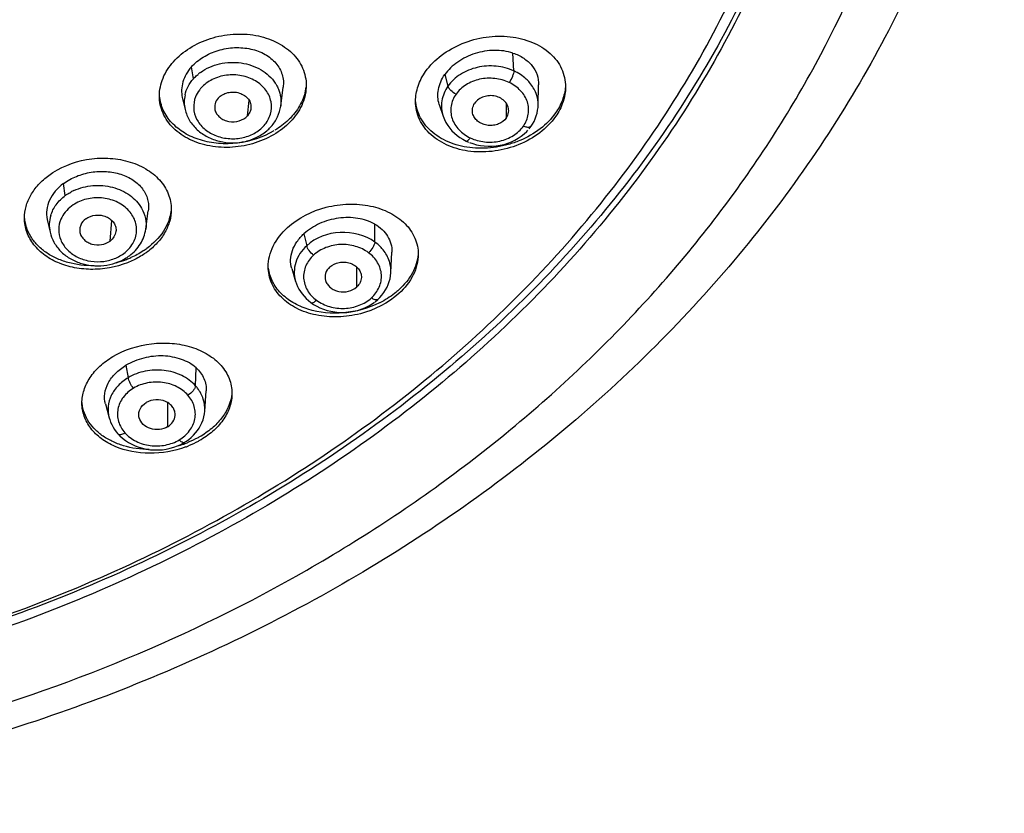
# Model space of a CAD drawing. Units: millimetres. Extents: x -406 to 1799, y -1393 to 1117.
# Drawn here: x 784 to 815, y 1024 to 1049 of the extents above; entities that cross this region are included whole.
import ezdxf

# ---------------------------------------------------------------- set-up
doc = ezdxf.new("R2010")
doc.units = ezdxf.units.MM
doc.header["$LTSCALE"] = 30.734
doc.layers.add('MSBR-69', color=7, linetype='CONTINUOUS')
doc.layers.add('MSBR-70', color=7, linetype='CONTINUOUS')

msp = doc.modelspace()

# ---------------------------------------------------------------- linework, layer by layer
at = {"layer": 'MSBR-69', "color": 7, "linetype": 'Continuous'}
for centre, radius, start, end in [((786.139, 1044.387), 2.991, 284.2024, 290.773), ((786.173, 1044.297), 2.894, 290.7784, 293.7801), ((787.976, 1038.753), 3.174, 285.2007, 289.0168), ((788.007, 1038.662), 3.078, 289.0186, 291.8843), ((788.015, 1038.524), 3.054, 290.2797, 292.0372)]:
    msp.add_arc(centre, radius, start, end, dxfattribs=at)
for points, knots in [([(809.146, 1048.072), (809.961, 1049.612), (811.357, 1052.792), (812.681, 1057.797), (813.193, 1062.904), (812.985, 1066.312), (812.748, 1067.993)], [0, 0, 0, 0, 0.254242, 0.504419, 0.752334, 1, 1, 1, 1]), ([(809.884, 1063.105), (809.873, 1061.928), (809.708, 1059.568), (809.043, 1056.069), (807.965, 1052.641), (806.485, 1049.318), (804.617, 1046.13), (801.61, 1042.066), (796.952, 1037.482), (790.257, 1033.035), (782.653, 1029.74), (774.43, 1027.715), (768.742, 1027.26), (765.886, 1027.26)], [0, 0, 0, 0, 0.056283, 0.112843, 0.169921, 0.227733, 0.286458, 0.346235, 0.469114, 0.596711, 0.728508, 0.863425, 1, 1, 1, 1]), ([(809.886, 1063.105), (809.886, 1061.922), (809.743, 1059.549), (809.106, 1056.028), (808.051, 1052.576), (806.589, 1049.228), (804.734, 1046.015), (801.738, 1041.916), (797.08, 1037.29), (790.369, 1032.801), (782.736, 1029.472), (774.473, 1027.427), (768.756, 1026.968), (765.886, 1026.968)], [0, 0, 0, 0, 0.056301, 0.112862, 0.169926, 0.227715, 0.286413, 0.346162, 0.468993, 0.596573, 0.728389, 0.863357, 1, 1, 1, 1]), ([(765.886, 1027.314), (768.724, 1027.314), (774.376, 1027.768), (782.545, 1029.791), (790.091, 1033.081), (796.726, 1037.52), (801.33, 1042.093), (804.293, 1046.145), (806.126, 1049.322), (807.572, 1052.632), (808.615, 1056.045), (809.245, 1059.525), (809.386, 1061.872), (809.386, 1063.041)], [0, 0, 0, 0, 0.136643, 0.271611, 0.403427, 0.531007, 0.653838, 0.713587, 0.772285, 0.830074, 0.887138, 0.943699, 1, 1, 1, 1]), ([(814.949, 1059.926), (814.763, 1058.724), (814.262, 1056.329), (813.139, 1052.82), (811.652, 1049.411), (809.188, 1045.011), (805.244, 1039.888), (799.367, 1034.589), (792.499, 1030.234), (784.849, 1026.942), (776.645, 1024.799), (770.977, 1024.177), (768.124, 1024.069)], [0, 0, 0, 0, 0.057249, 0.114893, 0.173075, 0.23192, 0.351852, 0.475341, 0.602446, 0.732798, 0.865654, 1, 1, 1, 1]), ([(788.683, 1047.844), (788.832, 1048.013), (789.197, 1048.312), (789.847, 1048.607), (790.562, 1048.743), (791.276, 1048.708), (791.925, 1048.505), (792.452, 1048.149), (792.746, 1047.736), (792.862, 1047.374), (792.881, 1047.187), (792.881, 1047.094)], [0, 0, 0, 0, 0.128063, 0.263908, 0.402547, 0.538333, 0.666533, 0.78472, 0.893997, 0.947033, 1, 1, 1, 1]), ([(796.654, 1047.534), (796.791, 1047.728), (797.144, 1048.082), (797.807, 1048.451), (798.557, 1048.652), (799.32, 1048.668), (800.023, 1048.497), (800.516, 1048.201), (800.805, 1047.888), (800.962, 1047.628), (801.058, 1047.344), (801.079, 1047.147), (801.079, 1047.048)], [0, 0, 0, 0, 0.126933, 0.262882, 0.402355, 0.539032, 0.66763, 0.785465, 0.840835, 0.894424, 0.947125, 1, 1, 1, 1]), ([(767.855, 1024.817), (772.213, 1024.966), (780.806, 1026.242), (790.794, 1030.268), (797.767, 1034.799), (802.33, 1038.727), (806.185, 1043.142), (808.258, 1046.397), (809.146, 1048.072)], [0, 0, 0, 0, 0.26432, 0.521344, 0.645875, 0.767146, 0.885113, 1, 1, 1, 1]), ([(788.24, 1046.763), (788.24, 1046.953), (788.325, 1047.352), (788.547, 1047.69), (788.683, 1047.844)], [0, 0, 0, 0, 0.480367, 1, 1, 1, 1]), ([(796.337, 1046.595), (796.337, 1046.757), (796.396, 1047.093), (796.555, 1047.393), (796.654, 1047.534)], [0, 0, 0, 0, 0.482775, 1, 1, 1, 1]), ([(792.881, 1047.094), (792.881, 1046.903), (792.796, 1046.505), (792.575, 1046.166), (792.438, 1046.012)], [0, 0, 0, 0, 0.480331, 1, 1, 1, 1]), ([(792.872, 1047.045), (792.852, 1046.881), (792.751, 1046.547), (792.555, 1046.26), (792.438, 1046.128)], [0, 0, 0, 0, 0.482358, 1, 1, 1, 1]), ([(801.075, 1047.049), (801.063, 1046.906), (800.993, 1046.613), (800.85, 1046.35), (800.762, 1046.226)], [0, 0, 0, 0, 0.484276, 1, 1, 1, 1]), ([(801.079, 1047.048), (801.079, 1046.887), (801.02, 1046.551), (800.861, 1046.251), (800.762, 1046.109)], [0, 0, 0, 0, 0.482728, 1, 1, 1, 1]), ([(792.438, 1046.012), (792.289, 1045.844), (791.925, 1045.544), (791.274, 1045.249), (790.559, 1045.113), (789.845, 1045.148), (789.196, 1045.351), (788.669, 1045.707), (788.375, 1046.12), (788.259, 1046.483), (788.24, 1046.67), (788.24, 1046.763)], [0, 0, 0, 0, 0.12806, 0.263904, 0.402537, 0.538311, 0.666502, 0.784689, 0.893979, 0.947024, 1, 1, 1, 1]), ([(791.856, 1045.654), (791.509, 1045.45), (790.914, 1045.257), (790.113, 1045.239), (789.538, 1045.345), (789.03, 1045.565), (788.621, 1045.888), (788.341, 1046.296), (788.258, 1046.608), (788.245, 1046.763)], [0, 0, 0, 0, 0.273765, 0.411274, 0.543759, 0.668634, 0.785012, 0.89424, 1, 1, 1, 1]), ([(800.762, 1046.109), (800.625, 1045.915), (800.272, 1045.562), (799.609, 1045.193), (798.859, 1044.991), (798.096, 1044.975), (797.393, 1045.146), (796.9, 1045.442), (796.611, 1045.755), (796.454, 1046.015), (796.358, 1046.299), (796.337, 1046.497), (796.337, 1046.595)], [0, 0, 0, 0, 0.126929, 0.262874, 0.402335, 0.538993, 0.667577, 0.785413, 0.840793, 0.894395, 0.947111, 1, 1, 1, 1]), ([(800.762, 1046.226), (800.628, 1046.035), (800.283, 1045.688), (799.748, 1045.384), (799.27, 1045.218), (798.774, 1045.11), (798.151, 1045.087), (797.454, 1045.24), (796.871, 1045.564), (796.528, 1045.967), (796.379, 1046.334), (796.346, 1046.526), (796.339, 1046.623)], [0, 0, 0, 0, 0.126517, 0.261944, 0.331545, 0.401293, 0.537968, 0.667042, 0.785679, 0.89472, 0.947424, 1, 1, 1, 1]), ([(792.438, 1046.128), (792.4, 1046.085), (792.236, 1045.914), (792.044, 1045.769), (791.891, 1045.675)], [0, 0, 0, 0, 0.24269, 1, 1, 1, 1]), ([(784.741, 1044.249), (785.089, 1044.506), (785.727, 1044.759), (786.6, 1044.817), (787.24, 1044.72), (787.806, 1044.488), (788.255, 1044.135), (788.548, 1043.684), (788.615, 1043.34), (788.615, 1043.173)], [0, 0, 0, 0, 0.270248, 0.409476, 0.54426, 0.670799, 0.78746, 0.895643, 1, 1, 1, 1]), ([(783.973, 1042.9), (783.973, 1043.023), (784.009, 1043.277), (784.164, 1043.639), (784.411, 1043.973), (784.624, 1044.162), (784.741, 1044.249)], [0, 0, 0, 0, 0.230386, 0.471601, 0.727762, 1, 1, 1, 1]), ([(788.615, 1043.173), (788.615, 1043.05), (788.579, 1042.796), (788.424, 1042.434), (788.177, 1042.1), (787.964, 1041.911), (787.847, 1041.824)], [0, 0, 0, 0, 0.230363, 0.471564, 0.727732, 1, 1, 1, 1]), ([(788.603, 1043.113), (788.589, 1043.003), (788.532, 1042.782), (788.313, 1042.356), (788.048, 1042.089), (787.847, 1041.94)], [0, 0, 0, 0, 0.231959, 0.474972, 1, 1, 1, 1]), ([(792.289, 1042.599), (792.628, 1042.909), (793.287, 1043.235), (794.211, 1043.365), (794.903, 1043.309), (795.522, 1043.101), (796.019, 1042.754), (796.347, 1042.29), (796.422, 1041.927), (796.422, 1041.751)], [0, 0, 0, 0, 0.269912, 0.410427, 0.546403, 0.673444, 0.789648, 0.896655, 1, 1, 1, 1]), ([(787.368, 1041.545), (787.008, 1041.382), (786.413, 1041.247), (785.633, 1041.296), (785.09, 1041.444), (784.622, 1041.694), (784.259, 1042.034), (784.026, 1042.446), (783.973, 1042.751), (783.973, 1042.9)], [0, 0, 0, 0, 0.278323, 0.416395, 0.548422, 0.672104, 0.786983, 0.894914, 1, 1, 1, 1]), ([(786.172, 1041.393), (785.894, 1041.388), (785.48, 1041.436), (784.976, 1041.618), (784.647, 1041.805), (784.373, 1042.037), (784.162, 1042.308), (784.023, 1042.61), (783.983, 1042.824), (783.976, 1042.931)], [0, 0, 0, 0, 0.282454, 0.416495, 0.544074, 0.665032, 0.780099, 0.89094, 1, 1, 1, 1]), ([(791.679, 1041.363), (791.679, 1041.472), (791.708, 1041.696), (791.872, 1042.141), (792.106, 1042.432), (792.289, 1042.599)], [0, 0, 0, 0, 0.231838, 0.474254, 1, 1, 1, 1]), ([(787.847, 1041.94), (787.809, 1041.912), (787.648, 1041.8), (787.475, 1041.707), (787.341, 1041.648)], [0, 0, 0, 0, 0.244801, 1, 1, 1, 1]), ([(787.847, 1041.824), (787.811, 1041.797), (787.659, 1041.692), (787.495, 1041.602), (787.368, 1041.545)], [0, 0, 0, 0, 0.244998, 1, 1, 1, 1]), ([(796.417, 1041.751), (796.399, 1041.547), (796.261, 1041.124), (795.981, 1040.784), (795.813, 1040.632)], [0, 0, 0, 0, 0.474406, 1, 1, 1, 1]), ([(796.422, 1041.751), (796.422, 1041.642), (796.394, 1041.418), (796.229, 1040.973), (795.996, 1040.682), (795.813, 1040.515)], [0, 0, 0, 0, 0.231799, 0.474193, 1, 1, 1, 1]), ([(795.813, 1040.515), (795.474, 1040.205), (794.815, 1039.879), (793.89, 1039.749), (793.199, 1039.805), (792.58, 1040.012), (792.083, 1040.359), (791.755, 1040.824), (791.679, 1041.187), (791.679, 1041.363)], [0, 0, 0, 0, 0.269907, 0.41041, 0.546367, 0.673392, 0.789594, 0.896622, 1, 1, 1, 1]), ([(795.196, 1040.215), (794.845, 1040.041), (794.084, 1039.834), (793.12, 1039.918), (792.46, 1040.204), (792.07, 1040.503), (791.797, 1040.879), (791.708, 1041.169), (791.69, 1041.313)], [0, 0, 0, 0, 0.279676, 0.549304, 0.67341, 0.78855, 0.896187, 1, 1, 1, 1]), ([(795.813, 1040.632), (795.769, 1040.591), (795.582, 1040.433), (795.372, 1040.302), (795.206, 1040.22)], [0, 0, 0, 0, 0.242979, 1, 1, 1, 1]), ([(786.769, 1038.517), (787.137, 1038.737), (787.776, 1038.941), (788.632, 1038.957), (789.245, 1038.842), (789.779, 1038.607), (790.199, 1038.266), (790.472, 1037.838), (790.534, 1037.513), (790.534, 1037.356)], [0, 0, 0, 0, 0.277521, 0.418004, 0.552538, 0.677679, 0.792237, 0.898022, 1, 1, 1, 1]), ([(785.791, 1037.049), (785.791, 1037.187), (785.839, 1037.472), (786.039, 1037.873), (786.355, 1038.234), (786.622, 1038.43), (786.769, 1038.517)], [0, 0, 0, 0, 0.224355, 0.463266, 0.721742, 1, 1, 1, 1]), ([(790.534, 1037.356), (790.534, 1037.218), (790.487, 1036.933), (790.287, 1036.532), (789.971, 1036.171), (789.703, 1035.976), (789.557, 1035.888)], [0, 0, 0, 0, 0.224317, 0.463203, 0.721691, 1, 1, 1, 1]), ([(790.528, 1037.343), (790.515, 1037.215), (790.448, 1036.954), (790.243, 1036.592), (789.941, 1036.265), (789.692, 1036.085), (789.557, 1036.005)], [0, 0, 0, 0, 0.225295, 0.465407, 0.723741, 1, 1, 1, 1]), ([(789.074, 1035.659), (788.709, 1035.524), (787.945, 1035.392), (787.009, 1035.561), (786.4, 1035.901), (786.058, 1036.228), (785.841, 1036.62), (785.791, 1036.908), (785.791, 1037.049)], [0, 0, 0, 0, 0.284814, 0.554696, 0.677391, 0.790692, 0.896765, 1, 1, 1, 1]), ([(787.918, 1035.576), (787.643, 1035.579), (787.235, 1035.636), (786.742, 1035.825), (786.424, 1036.012), (786.161, 1036.241), (785.961, 1036.506), (785.832, 1036.799), (785.797, 1037.007), (785.792, 1037.111)], [0, 0, 0, 0, 0.286629, 0.421326, 0.548742, 0.668887, 0.782717, 0.892171, 1, 1, 1, 1]), ([(789.557, 1036.005), (789.525, 1035.986), (789.395, 1035.912), (789.259, 1035.848), (789.154, 1035.806)], [0, 0, 0, 0, 0.246181, 1, 1, 1, 1]), ([(789.557, 1035.888), (789.525, 1035.87), (789.398, 1035.797), (789.264, 1035.734), (789.161, 1035.693)], [0, 0, 0, 0, 0.246239, 1, 1, 1, 1])]:
    msp.add_open_spline(points, degree=3, knots=knots, dxfattribs=at)
at = {"layer": 'MSBR-70', "color": 7, "linetype": 'Continuous'}
for p, q in [((799.447, 1047.554), (799.415, 1048.119)), ((789.316, 1047.305), (789.249, 1047.679)), ((797.261, 1047.436), (797.362, 1047.074)), ((800.212, 1046.458), (800.227, 1047.11)), ((792.074, 1046.443), (792.153, 1047.039)), ((788.964, 1046.711), (789.051, 1046.335)), ((791.026, 1046.137), (791.077, 1046.622)), ((797.086, 1046.496), (797.208, 1046.124)), ((799.206, 1046.534), (799.206, 1046.064)), ((799.926, 1045.719), (799.993, 1045.806)), ((797.937, 1045.336), (798.009, 1045.305)), ((785.265, 1043.609), (785.21, 1043.994)), ((787.808, 1042.544), (787.889, 1043.127)), ((784.694, 1042.857), (784.783, 1042.455)), ((786.679, 1042.172), (786.737, 1042.821)), ((795.052, 1042.139), (795.046, 1042.708)), ((792.809, 1042.403), (792.896, 1042.025)), ((795.558, 1041.175), (795.586, 1041.822)), ((792.424, 1041.3), (792.545, 1040.894)), ((794.478, 1040.72), (794.478, 1041.348)), ((795.056, 1040.251), (795.145, 1040.325)), ((793.025, 1040.23), (793.113, 1040.17)), ((787.18, 1038.241), (787.249, 1037.849)), ((789.383, 1037.593), (789.402, 1038.16)), ((789.674, 1036.796), (789.717, 1037.429)), ((786.534, 1037.019), (786.652, 1036.577)), ((788.5, 1037.062), (788.5, 1036.299)), ((786.923, 1036.079), (786.992, 1036.007)), ((788.915, 1035.739), (789.022, 1035.797))]:
    msp.add_line(p, q, dxfattribs=at)
for points in [[(799.993, 1045.806), (800.037, 1045.873), (800.083, 1045.955), (800.122, 1046.041), (800.154, 1046.129), (800.179, 1046.218), (800.197, 1046.309), (800.208, 1046.402), (800.211, 1046.461)], [(797.209, 1046.123), (797.249, 1046.02), (797.296, 1045.924), (797.353, 1045.832), (797.417, 1045.744), (797.488, 1045.662), (797.566, 1045.585), (797.65, 1045.513), (797.74, 1045.448), (797.834, 1045.39), (797.937, 1045.336)], [(798.04, 1045.292), (798.151, 1045.253), (798.266, 1045.221), (798.386, 1045.197), (798.509, 1045.181), (798.633, 1045.174), (798.76, 1045.175), (798.886, 1045.184), (799.012, 1045.203), (799.135, 1045.231), (799.255, 1045.268), (799.37, 1045.313), (799.48, 1045.366), (799.584, 1045.425), (799.681, 1045.491), (799.771, 1045.562), (799.853, 1045.639), (799.889, 1045.678)], [(795.145, 1040.325), (795.21, 1040.389), (795.276, 1040.463), (795.336, 1040.542), (795.389, 1040.624), (795.436, 1040.709), (795.475, 1040.797), (795.507, 1040.888), (795.532, 1040.98), (795.548, 1041.074), (795.558, 1041.169), (795.558, 1041.18)], [(792.545, 1040.899), (792.571, 1040.822), (792.606, 1040.737), (792.649, 1040.654), (792.697, 1040.575), (792.752, 1040.498), (792.813, 1040.424), (792.879, 1040.354), (792.951, 1040.289), (793.025, 1040.23)], [(793.113, 1040.17), (793.211, 1040.113), (793.316, 1040.062), (793.426, 1040.017), (793.542, 1039.98), (793.661, 1039.951), (793.784, 1039.929), (793.91, 1039.916), (794.036, 1039.912), (794.163, 1039.917), (794.288, 1039.931), (794.412, 1039.955), (794.532, 1039.986), (794.648, 1040.026), (794.76, 1040.072), (794.865, 1040.126), (794.964, 1040.186), (795.04, 1040.239)], [(786.653, 1036.578), (786.668, 1036.527), (786.697, 1036.445), (786.732, 1036.365), (786.774, 1036.287), (786.821, 1036.212), (786.873, 1036.139), (786.923, 1036.079)], [(789.022, 1035.797), (789.092, 1035.842), (789.171, 1035.899), (789.246, 1035.962), (789.317, 1036.029), (789.382, 1036.101), (789.442, 1036.177), (789.496, 1036.257), (789.543, 1036.341), (789.585, 1036.427), (789.619, 1036.517), (789.645, 1036.609), (789.663, 1036.703), (789.673, 1036.793)], [(786.992, 1036.007), (787.074, 1035.934), (787.163, 1035.865), (787.26, 1035.802), (787.363, 1035.745), (787.473, 1035.694), (787.588, 1035.651), (787.707, 1035.616), (787.83, 1035.589), (787.955, 1035.571), (788.082, 1035.563), (788.209, 1035.563), (788.335, 1035.573), (788.458, 1035.591), (788.579, 1035.616), (788.696, 1035.65), (788.808, 1035.691), (788.915, 1035.739)]]:
    msp.add_lwpolyline(points, dxfattribs=at)
for centre, radius, start, end in [((790.396, 1046.33), 1.456, 125.9204, 129.9967), ((790.055, 1046.568), 1.031, 167.1791, 193.0724), ((790.74, 1046.713), 1.38, 312.2036, 318.4551), ((786.222, 1042.293), 1.628, 114.8544, 118.6369), ((785.788, 1042.678), 1.029, 163.1197, 192.4893), ((786.393, 1042.922), 1.509, 301.8801, 306.4511), ((788.466, 1036.762), 1.238, 37.728, 42.1782)]:
    msp.add_arc(centre, radius, start, end, dxfattribs=at)
for points, knots in [([(789.249, 1047.679), (789.357, 1047.801), (789.623, 1048.014), (790.094, 1048.224), (790.612, 1048.311), (791.123, 1048.27), (791.58, 1048.106), (791.934, 1047.823), (792.115, 1047.51), (792.165, 1047.242), (792.16, 1047.106), (792.151, 1047.039)], [0, 0, 0, 0, 0.129012, 0.265839, 0.405182, 0.540978, 0.668264, 0.7848, 0.893067, 0.946258, 1, 1, 1, 1]), ([(799.415, 1048.119), (799.228, 1048.18), (798.82, 1048.232), (798.212, 1048.135), (797.664, 1047.867), (797.37, 1047.591), (797.261, 1047.436)], [0, 0, 0, 0, 0.246486, 0.505686, 0.761649, 1, 1, 1, 1]), ([(799.415, 1048.119), (799.535, 1048.08), (799.757, 1047.975), (800.026, 1047.739), (800.197, 1047.442), (800.229, 1047.219), (800.226, 1047.11)], [0, 0, 0, 0, 0.272486, 0.525305, 0.764087, 1, 1, 1, 1]), ([(789.542, 1047.509), (789.72, 1047.638), (790.143, 1047.821), (790.826, 1047.847), (791.461, 1047.636), (791.791, 1047.338), (791.903, 1047.166)], [0, 0, 0, 0, 0.25104, 0.511671, 0.765389, 1, 1, 1, 1]), ([(799.447, 1047.554), (799.27, 1047.635), (798.881, 1047.735), (798.287, 1047.696), (797.748, 1047.479), (797.465, 1047.221), (797.362, 1047.074)], [0, 0, 0, 0, 0.254287, 0.513676, 0.76531, 1, 1, 1, 1]), ([(789.249, 1047.679), (789.188, 1047.609), (789.08, 1047.461), (788.975, 1047.214), (788.93, 1046.96), (788.945, 1046.792), (788.964, 1046.711)], [0, 0, 0, 0, 0.267692, 0.520976, 0.763482, 1, 1, 1, 1]), ([(789.316, 1047.305), (789.327, 1047.317), (789.373, 1047.367), (789.422, 1047.413), (789.461, 1047.445)], [0, 0, 0, 0, 0.247055, 1, 1, 1, 1]), ([(791.548, 1045.825), (791.639, 1045.928), (791.779, 1046.169), (791.8, 1046.588), (791.619, 1046.975), (791.28, 1047.266), (790.84, 1047.428), (790.36, 1047.443), (789.907, 1047.31), (789.655, 1047.124), (789.557, 1047.014)], [0, 0, 0, 0, 0.117112, 0.229611, 0.345283, 0.46963, 0.602607, 0.739509, 0.873746, 1, 1, 1, 1]), ([(797.086, 1046.496), (797.062, 1046.571), (797.032, 1046.729), (797.056, 1047.059), (797.163, 1047.297), (797.261, 1047.436)], [0, 0, 0, 0, 0.238441, 0.481906, 1, 1, 1, 1]), ([(799.447, 1047.554), (799.445, 1047.527), (799.431, 1047.465), (799.387, 1047.34), (799.338, 1047.246), (799.298, 1047.189)], [0, 0, 0, 0, 0.205127, 0.472884, 1, 1, 1, 1]), ([(799.943, 1047.186), (799.91, 1047.225), (799.767, 1047.374), (799.589, 1047.489), (799.447, 1047.554)], [0, 0, 0, 0, 0.242413, 1, 1, 1, 1]), ([(789.05, 1046.796), (789.071, 1046.889), (789.139, 1047.072), (789.251, 1047.231), (789.316, 1047.305)], [0, 0, 0, 0, 0.490818, 1, 1, 1, 1]), ([(791.903, 1047.166), (791.913, 1047.151), (791.949, 1047.092), (791.981, 1047.03), (792.001, 1046.981)], [0, 0, 0, 0, 0.252661, 1, 1, 1, 1]), ([(799.298, 1047.189), (799.156, 1047.257), (798.842, 1047.337), (798.363, 1047.317), (797.93, 1047.141), (797.698, 1046.937), (797.616, 1046.818)], [0, 0, 0, 0, 0.255127, 0.514525, 0.7655, 1, 1, 1, 1]), ([(799.747, 1045.807), (799.787, 1045.863), (799.853, 1045.983), (799.907, 1046.179), (799.917, 1046.38), (799.865, 1046.648), (799.669, 1046.954), (799.432, 1047.127), (799.298, 1047.189)], [0, 0, 0, 0, 0.124018, 0.244681, 0.364036, 0.484009, 0.732541, 1, 1, 1, 1]), ([(800.212, 1046.461), (800.215, 1046.59), (800.169, 1046.855), (800.029, 1047.085), (799.943, 1047.186)], [0, 0, 0, 0, 0.490611, 1, 1, 1, 1]), ([(789.557, 1047.014), (789.538, 1046.992), (789.468, 1046.906), (789.412, 1046.808), (789.382, 1046.731)], [0, 0, 0, 0, 0.255524, 1, 1, 1, 1]), ([(790.095, 1046.693), (790.172, 1046.78), (790.343, 1046.869), (790.583, 1046.896), (790.767, 1046.864), (790.929, 1046.785), (791.057, 1046.67), (791.132, 1046.523), (791.137, 1046.415), (791.131, 1046.364)], [0, 0, 0, 0, 0.252567, 0.387561, 0.521888, 0.651455, 0.773847, 0.888713, 1, 1, 1, 1]), ([(792.001, 1046.981), (792.036, 1046.897), (792.086, 1046.718), (792.086, 1046.533), (792.074, 1046.443)], [0, 0, 0, 0, 0.502677, 1, 1, 1, 1]), ([(797.362, 1047.074), (797.313, 1047.004), (797.23, 1046.855), (797.16, 1046.613), (797.15, 1046.364), (797.183, 1046.202), (797.208, 1046.125)], [0, 0, 0, 0, 0.257274, 0.507117, 0.753107, 1, 1, 1, 1]), ([(797.616, 1046.818), (797.556, 1046.846), (797.474, 1046.904), (797.395, 1046.998), (797.369, 1047.05), (797.362, 1047.074)], [0, 0, 0, 0, 0.538293, 0.795876, 1, 1, 1, 1]), ([(797.616, 1046.818), (797.576, 1046.762), (797.51, 1046.642), (797.456, 1046.446), (797.446, 1046.245), (797.498, 1045.977), (797.694, 1045.67), (797.931, 1045.498), (798.066, 1045.436)], [0, 0, 0, 0, 0.124018, 0.244681, 0.364035, 0.484009, 0.732541, 1, 1, 1, 1]), ([(799.281, 1046.291), (799.282, 1046.343), (799.263, 1046.45), (799.173, 1046.591), (799.032, 1046.697), (798.861, 1046.762), (798.673, 1046.78), (798.437, 1046.735), (798.275, 1046.631), (798.209, 1046.536)], [0, 0, 0, 0, 0.111557, 0.22799, 0.352308, 0.483561, 0.618341, 0.752388, 1, 1, 1, 1]), ([(789.382, 1046.731), (789.338, 1046.62), (789.296, 1046.377), (789.397, 1046.014), (789.641, 1045.71), (789.993, 1045.496), (790.408, 1045.395), (790.841, 1045.416), (791.239, 1045.556), (791.461, 1045.726), (791.548, 1045.825)], [0, 0, 0, 0, 0.112242, 0.225237, 0.34459, 0.47236, 0.60656, 0.742555, 0.875013, 1, 1, 1, 1]), ([(790.095, 1046.693), (790.051, 1046.643), (789.986, 1046.525), (789.982, 1046.389), (789.996, 1046.327)], [0, 0, 0, 0, 0.509503, 1, 1, 1, 1]), ([(798.153, 1046.178), (798.134, 1046.236), (798.124, 1046.365), (798.173, 1046.485), (798.209, 1046.536)], [0, 0, 0, 0, 0.494536, 1, 1, 1, 1]), ([(789.051, 1046.334), (789.079, 1046.213), (789.177, 1045.976), (789.425, 1045.678), (789.755, 1045.452), (790.266, 1045.264), (790.834, 1045.264), (791.346, 1045.449), (791.57, 1045.602), (791.668, 1045.69)], [0, 0, 0, 0, 0.117328, 0.237643, 0.361839, 0.489648, 0.747883, 0.875714, 1, 1, 1, 1]), ([(789.996, 1046.327), (790.006, 1046.282), (790.044, 1046.191), (790.146, 1046.08), (790.28, 1045.998), (790.487, 1045.93), (790.763, 1045.948), (790.958, 1046.06), (791.026, 1046.137)], [0, 0, 0, 0, 0.112519, 0.231137, 0.356565, 0.487238, 0.751442, 1, 1, 1, 1]), ([(791.131, 1046.364), (791.125, 1046.323), (791.101, 1046.241), (791.054, 1046.169), (791.026, 1046.137)], [0, 0, 0, 0, 0.490505, 1, 1, 1, 1]), ([(791.774, 1045.798), (791.854, 1045.888), (791.989, 1046.091), (792.059, 1046.325), (792.074, 1046.443)], [0, 0, 0, 0, 0.505069, 1, 1, 1, 1]), ([(799.206, 1046.064), (799.147, 1045.98), (799.009, 1045.884), (798.802, 1045.828), (798.633, 1045.825), (798.471, 1045.865), (798.328, 1045.939), (798.215, 1046.043), (798.167, 1046.132), (798.153, 1046.178)], [0, 0, 0, 0, 0.243175, 0.374334, 0.507587, 0.639191, 0.766129, 0.886433, 1, 1, 1, 1]), ([(799.206, 1046.064), (799.217, 1046.081), (799.259, 1046.15), (799.279, 1046.231), (799.281, 1046.291)], [0, 0, 0, 0, 0.257282, 1, 1, 1, 1]), ([(798.066, 1045.436), (798.207, 1045.367), (798.521, 1045.287), (799.001, 1045.307), (799.433, 1045.484), (799.665, 1045.688), (799.747, 1045.807)], [0, 0, 0, 0, 0.255127, 0.514526, 0.765499, 1, 1, 1, 1]), ([(799.993, 1045.806), (799.983, 1045.793), (799.956, 1045.774), (799.908, 1045.766), (799.837, 1045.771), (799.782, 1045.79), (799.747, 1045.807)], [0, 0, 0, 0, 0.183814, 0.35296, 0.552736, 1, 1, 1, 1]), ([(797.937, 1045.336), (797.955, 1045.328), (797.995, 1045.353), (798.032, 1045.391), (798.054, 1045.42), (798.066, 1045.436)], [0, 0, 0, 0, 0.354401, 0.652457, 1, 1, 1, 1]), ([(785.21, 1043.994), (785.334, 1044.086), (785.616, 1044.238), (786.079, 1044.367), (786.56, 1044.391), (787.017, 1044.304), (787.415, 1044.121), (787.716, 1043.844), (787.861, 1043.554), (787.902, 1043.311), (787.897, 1043.188), (787.889, 1043.127)], [0, 0, 0, 0, 0.134099, 0.273594, 0.413185, 0.547509, 0.672854, 0.787574, 0.894492, 0.947024, 1, 1, 1, 1]), ([(785.21, 1043.994), (785.113, 1043.923), (784.94, 1043.763), (784.755, 1043.476), (784.662, 1043.166), (784.673, 1042.956), (784.696, 1042.857)], [0, 0, 0, 0, 0.274909, 0.530514, 0.769718, 1, 1, 1, 1]), ([(785.265, 1043.609), (785.279, 1043.62), (785.336, 1043.66), (785.395, 1043.697), (785.442, 1043.722)], [0, 0, 0, 0, 0.24728, 1, 1, 1, 1]), ([(785.538, 1043.77), (785.725, 1043.857), (786.136, 1043.962), (786.76, 1043.91), (787.313, 1043.661), (787.587, 1043.37), (787.678, 1043.209)], [0, 0, 0, 0, 0.257519, 0.518281, 0.768484, 1, 1, 1, 1]), ([(784.804, 1042.979), (784.841, 1043.102), (784.964, 1043.342), (785.156, 1043.529), (785.265, 1043.609)], [0, 0, 0, 0, 0.485883, 1, 1, 1, 1]), ([(787.111, 1041.778), (787.225, 1041.863), (787.42, 1042.07), (787.55, 1042.473), (787.474, 1042.887), (787.212, 1043.234), (786.819, 1043.469), (786.352, 1043.564), (785.876, 1043.509), (785.587, 1043.371), (785.464, 1043.28)], [0, 0, 0, 0, 0.121779, 0.235867, 0.348892, 0.468248, 0.596964, 0.732544, 0.869016, 1, 1, 1, 1]), ([(785.464, 1043.28), (785.389, 1043.225), (785.256, 1043.1), (785.16, 1042.943), (785.126, 1042.862)], [0, 0, 0, 0, 0.512014, 1, 1, 1, 1]), ([(787.678, 1043.209), (787.734, 1043.108), (787.817, 1042.89), (787.823, 1042.657), (787.808, 1042.544)], [0, 0, 0, 0, 0.504894, 1, 1, 1, 1]), ([(785.126, 1042.862), (785.082, 1042.759), (785.034, 1042.535), (785.103, 1042.194), (785.302, 1041.894), (785.604, 1041.667), (785.975, 1041.533), (786.378, 1041.503), (786.771, 1041.58), (787.008, 1041.702), (787.111, 1041.778)], [0, 0, 0, 0, 0.112482, 0.224872, 0.342394, 0.467679, 0.599939, 0.735772, 0.870542, 1, 1, 1, 1]), ([(785.909, 1042.874), (785.841, 1042.824), (785.757, 1042.721), (785.715, 1042.56), (785.72, 1042.478), (785.728, 1042.439)], [0, 0, 0, 0, 0.51349, 0.757893, 1, 1, 1, 1]), ([(785.909, 1042.874), (785.998, 1042.94), (786.167, 1042.998), (786.393, 1042.996), (786.558, 1042.951), (786.698, 1042.866), (786.805, 1042.752), (786.868, 1042.615), (786.871, 1042.517), (786.864, 1042.47)], [0, 0, 0, 0, 0.259674, 0.394765, 0.527508, 0.654657, 0.775029, 0.889011, 1, 1, 1, 1]), ([(795.046, 1042.708), (794.882, 1042.8), (794.5, 1042.92), (793.895, 1042.924), (793.304, 1042.754), (792.954, 1042.536), (792.809, 1042.403)], [0, 0, 0, 0, 0.236035, 0.491789, 0.752149, 1, 1, 1, 1]), ([(784.783, 1042.455), (784.808, 1042.343), (784.892, 1042.124), (785.107, 1041.841), (785.394, 1041.617), (785.849, 1041.411), (786.488, 1041.346), (786.98, 1041.509), (787.19, 1041.64)], [0, 0, 0, 0, 0.117237, 0.237076, 0.360404, 0.487244, 0.74551, 1, 1, 1, 1]), ([(785.728, 1042.439), (785.737, 1042.398), (785.771, 1042.315), (785.857, 1042.211), (785.972, 1042.127), (786.154, 1042.05), (786.409, 1042.041), (786.601, 1042.114), (786.679, 1042.172)], [0, 0, 0, 0, 0.111863, 0.228978, 0.35218, 0.48068, 0.744585, 1, 1, 1, 1]), ([(786.864, 1042.47), (786.856, 1042.413), (786.812, 1042.298), (786.728, 1042.208), (786.679, 1042.172)], [0, 0, 0, 0, 0.48484, 1, 1, 1, 1]), ([(787.29, 1041.707), (787.427, 1041.809), (787.664, 1042.057), (787.785, 1042.381), (787.808, 1042.544)], [0, 0, 0, 0, 0.50857, 1, 1, 1, 1]), ([(795.052, 1042.139), (794.743, 1042.362), (793.947, 1042.569), (793.175, 1042.28), (792.896, 1042.025)], [0, 0, 0, 0, 0.502048, 1, 1, 1, 1]), ([(795.046, 1042.708), (795.131, 1042.66), (795.285, 1042.548), (795.463, 1042.333), (795.572, 1042.086), (795.59, 1041.909), (795.586, 1041.822)], [0, 0, 0, 0, 0.267878, 0.519318, 0.760456, 1, 1, 1, 1]), ([(792.425, 1041.3), (792.397, 1041.39), (792.371, 1041.586), (792.433, 1041.881), (792.581, 1042.163), (792.726, 1042.328), (792.809, 1042.403)], [0, 0, 0, 0, 0.230986, 0.470224, 0.725436, 1, 1, 1, 1]), ([(795.052, 1042.139), (795.049, 1042.113), (795.032, 1042.053), (794.972, 1041.935), (794.905, 1041.851), (794.853, 1041.804)], [0, 0, 0, 0, 0.201404, 0.465507, 1, 1, 1, 1]), ([(795.275, 1041.939), (795.259, 1041.957), (795.19, 1042.03), (795.113, 1042.095), (795.052, 1042.139)], [0, 0, 0, 0, 0.24617, 1, 1, 1, 1]), ([(792.896, 1042.025), (792.815, 1041.952), (792.674, 1041.789), (792.536, 1041.503), (792.487, 1041.198), (792.515, 1040.995), (792.544, 1040.899)], [0, 0, 0, 0, 0.262923, 0.513965, 0.757368, 1, 1, 1, 1]), ([(793.114, 1041.728), (793.061, 1041.767), (792.991, 1041.839), (792.924, 1041.945), (792.902, 1042), (792.896, 1042.025)], [0, 0, 0, 0, 0.528884, 0.790716, 1, 1, 1, 1]), ([(794.853, 1041.804), (794.73, 1041.896), (794.439, 1042.029), (793.964, 1042.089), (793.499, 1041.989), (793.224, 1041.831), (793.114, 1041.728)], [0, 0, 0, 0, 0.246378, 0.503021, 0.757909, 1, 1, 1, 1]), ([(794.943, 1040.376), (795.046, 1040.469), (795.211, 1040.696), (795.293, 1041.109), (795.158, 1041.51), (794.968, 1041.721), (794.853, 1041.804)], [0, 0, 0, 0, 0.254693, 0.496284, 0.740167, 1, 1, 1, 1]), ([(795.559, 1041.18), (795.564, 1041.314), (795.518, 1041.594), (795.368, 1041.834), (795.275, 1041.939)], [0, 0, 0, 0, 0.489733, 1, 1, 1, 1]), ([(793.114, 1041.728), (793.01, 1041.635), (792.846, 1041.408), (792.763, 1040.995), (792.898, 1040.594), (793.089, 1040.383), (793.204, 1040.3)], [0, 0, 0, 0, 0.254693, 0.496284, 0.740167, 1, 1, 1, 1]), ([(793.623, 1041.352), (793.704, 1041.426), (793.869, 1041.498), (794.095, 1041.514), (794.266, 1041.481), (794.416, 1041.406), (794.536, 1041.299), (794.613, 1041.166), (794.626, 1041.066), (794.624, 1041.018)], [0, 0, 0, 0, 0.255141, 0.389691, 0.523115, 0.651811, 0.773919, 0.889045, 1, 1, 1, 1]), ([(793.623, 1041.352), (793.564, 1041.298), (793.473, 1041.162), (793.471, 1040.996), (793.492, 1040.923)], [0, 0, 0, 0, 0.512381, 1, 1, 1, 1]), ([(793.492, 1040.923), (793.505, 1040.881), (793.545, 1040.799), (793.642, 1040.698), (793.766, 1040.621), (793.959, 1040.555), (794.217, 1040.563), (794.406, 1040.654), (794.478, 1040.72)], [0, 0, 0, 0, 0.112688, 0.231206, 0.355928, 0.485529, 0.748924, 1, 1, 1, 1]), ([(794.624, 1041.018), (794.621, 1040.963), (794.591, 1040.851), (794.521, 1040.759), (794.478, 1040.72)], [0, 0, 0, 0, 0.48717, 1, 1, 1, 1]), ([(793.025, 1040.23), (793.046, 1040.215), (793.1, 1040.225), (793.155, 1040.259), (793.188, 1040.285), (793.204, 1040.3)], [0, 0, 0, 0, 0.382159, 0.672142, 1, 1, 1, 1]), ([(793.204, 1040.3), (793.326, 1040.208), (793.618, 1040.075), (794.092, 1040.015), (794.557, 1040.115), (794.833, 1040.273), (794.943, 1040.376)], [0, 0, 0, 0, 0.246379, 0.503021, 0.757908, 1, 1, 1, 1]), ([(795.145, 1040.325), (795.135, 1040.317), (795.105, 1040.306), (795.054, 1040.314), (794.998, 1040.338), (794.961, 1040.362), (794.943, 1040.376)], [0, 0, 0, 0, 0.175365, 0.403458, 0.686954, 1, 1, 1, 1]), ([(789.402, 1038.16), (789.271, 1038.279), (788.932, 1038.462), (788.353, 1038.567), (787.742, 1038.497), (787.354, 1038.345), (787.18, 1038.241)], [0, 0, 0, 0, 0.225716, 0.477045, 0.741313, 1, 1, 1, 1]), ([(786.536, 1037.02), (786.507, 1037.126), (786.491, 1037.359), (786.61, 1037.7), (786.848, 1038.006), (787.061, 1038.17), (787.18, 1038.241)], [0, 0, 0, 0, 0.223952, 0.459813, 0.718023, 1, 1, 1, 1]), ([(789.383, 1037.593), (789.261, 1037.728), (788.947, 1037.953), (788.384, 1038.111), (787.79, 1038.088), (787.415, 1037.948), (787.249, 1037.849)], [0, 0, 0, 0, 0.236826, 0.489847, 0.748585, 1, 1, 1, 1]), ([(789.402, 1038.16), (789.506, 1038.067), (789.675, 1037.841), (789.725, 1037.562), (789.717, 1037.429)], [0, 0, 0, 0, 0.512821, 1, 1, 1, 1]), ([(787.249, 1037.849), (787.134, 1037.78), (786.925, 1037.617), (786.702, 1037.298), (786.6, 1036.938), (786.621, 1036.693), (786.652, 1036.578)], [0, 0, 0, 0, 0.268309, 0.521063, 0.762071, 1, 1, 1, 1]), ([(787.422, 1037.519), (787.378, 1037.568), (787.323, 1037.651), (787.271, 1037.765), (787.254, 1037.823), (787.249, 1037.849)], [0, 0, 0, 0, 0.520526, 0.786031, 1, 1, 1, 1]), ([(787.422, 1037.519), (787.296, 1037.445), (787.081, 1037.254), (786.925, 1036.931), (786.907, 1036.66), (786.954, 1036.394), (787.056, 1036.208), (787.148, 1036.106)], [0, 0, 0, 0, 0.26409, 0.510282, 0.630521, 0.751267, 1, 1, 1, 1]), ([(789.142, 1037.296), (789.045, 1037.407), (788.79, 1037.589), (788.338, 1037.728), (787.859, 1037.706), (787.554, 1037.6), (787.422, 1037.519)], [0, 0, 0, 0, 0.238131, 0.491162, 0.749292, 1, 1, 1, 1]), ([(789.383, 1037.593), (789.379, 1037.568), (789.358, 1037.511), (789.284, 1037.403), (789.202, 1037.332), (789.142, 1037.296)], [0, 0, 0, 0, 0.197207, 0.456891, 1, 1, 1, 1]), ([(789.674, 1036.796), (789.682, 1036.922), (789.65, 1037.185), (789.525, 1037.416), (789.445, 1037.519)], [0, 0, 0, 0, 0.491368, 1, 1, 1, 1]), ([(788.736, 1036.654), (788.739, 1036.699), (788.73, 1036.79), (788.667, 1036.916), (788.567, 1037.022), (788.393, 1037.132), (788.125, 1037.174), (787.914, 1037.117), (787.824, 1037.064)], [0, 0, 0, 0, 0.111027, 0.225384, 0.345693, 0.472234, 0.737513, 1, 1, 1, 1]), ([(788.868, 1035.884), (788.993, 1035.957), (789.209, 1036.149), (789.365, 1036.472), (789.382, 1036.742), (789.335, 1037.009), (789.233, 1037.195), (789.142, 1037.296)], [0, 0, 0, 0, 0.26409, 0.510283, 0.630522, 0.751268, 1, 1, 1, 1]), ([(787.601, 1036.581), (787.589, 1036.624), (787.581, 1036.718), (787.634, 1036.902), (787.74, 1037.014), (787.824, 1037.064)], [0, 0, 0, 0, 0.24069, 0.484019, 1, 1, 1, 1]), ([(788.5, 1036.299), (788.422, 1036.252), (788.238, 1036.197), (787.957, 1036.219), (787.721, 1036.353), (787.623, 1036.503), (787.601, 1036.581)], [0, 0, 0, 0, 0.258655, 0.52264, 0.77207, 1, 1, 1, 1]), ([(788.5, 1036.299), (788.566, 1036.338), (788.677, 1036.441), (788.73, 1036.584), (788.736, 1036.654)], [0, 0, 0, 0, 0.518928, 1, 1, 1, 1]), ([(786.923, 1036.079), (786.933, 1036.068), (786.964, 1036.052), (787.02, 1036.053), (787.084, 1036.072), (787.127, 1036.094), (787.148, 1036.106)], [0, 0, 0, 0, 0.178115, 0.406514, 0.689208, 1, 1, 1, 1]), ([(787.148, 1036.106), (787.245, 1035.995), (787.5, 1035.813), (787.952, 1035.675), (788.431, 1035.696), (788.735, 1035.803), (788.868, 1035.884)], [0, 0, 0, 0, 0.238131, 0.491162, 0.749292, 1, 1, 1, 1]), ([(789.022, 1035.797), (789.002, 1035.786), (788.954, 1035.804), (788.909, 1035.841), (788.882, 1035.868), (788.868, 1035.884)], [0, 0, 0, 0, 0.373225, 0.666377, 1, 1, 1, 1])]:
    msp.add_open_spline(points, degree=3, knots=knots, dxfattribs=at)

doc.saveas('drawing.dxf')
